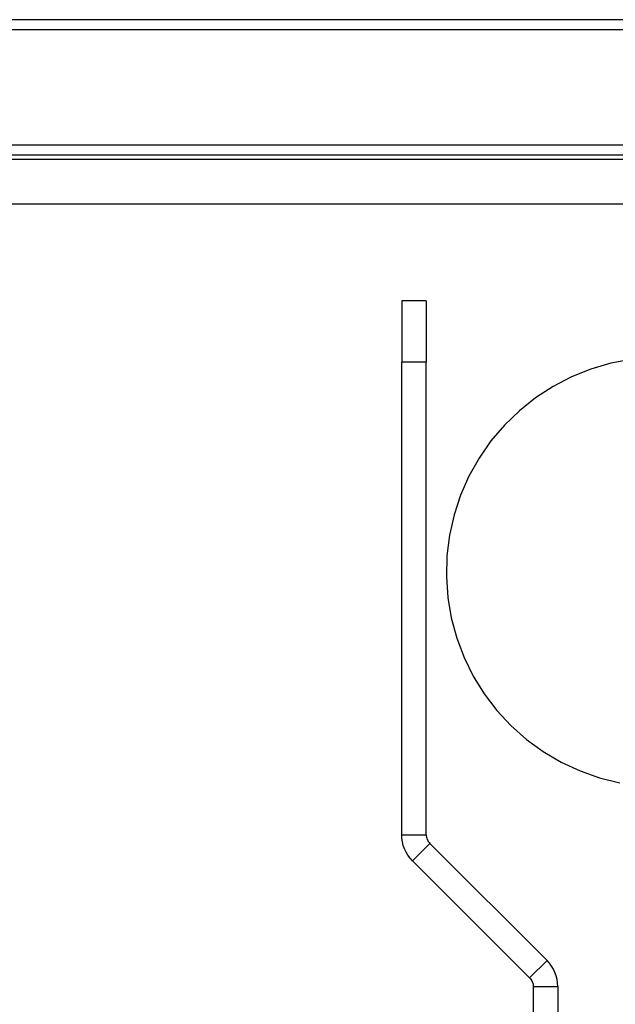
# Model space of a CAD drawing. Units: millimetres. Extents: x -210 to 210, y -148 to 148.
# Drawn here: x 65 to 85, y 81 to 113 of the extents above; entities that cross this region are included whole.
import ezdxf

# ---------------------------------------------------------------- set-up
doc = ezdxf.new("R2010")
doc.units = ezdxf.units.MM
doc.layers.add('Liniewidoków', color=7, linetype='Continuous', lineweight=0)

msp = doc.modelspace()

# ---------------------------------------------------------------- linework, layer by layer
at = {"layer": 'Liniewidoków', "color": 7, "linetype": 'Continuous', "lineweight": 30}
for p, q in [((103.6973, 113.2357), (63.54703, 113.2357)), ((63.54703, 112.9157), (103.8373, 112.9157)), ((63.54703, 109.1557), (103.8373, 109.1557)), ((63.54703, 108.8357), (102.92152, 108.8357)), ((100.0973, 108.6757), (63.54703, 108.6757)), ((63.54703, 107.2357), (100.0973, 107.2357)), ((77.7216, 104.07741), (77.7216, 102.07741)), ((78.5216, 104.07741), (77.7216, 104.07741)), ((78.5216, 104.07741), (78.5216, 102.07741)), ((77.7216, 86.67741), (77.7216, 102.07741)), ((78.5216, 102.07741), (77.7216, 102.07741)), ((78.5216, 86.67741), (78.5216, 102.07741)), ((84.53576, 102.04045), (83.88557, 101.84988)), ((85.20133, 102.16727), (84.53576, 102.04045)), ((83.88557, 101.84988), (83.25685, 101.59734)), ((83.25685, 101.59734), (82.65549, 101.28521)), ((82.65549, 101.28521), (82.08712, 100.91639)), ((82.08712, 100.91639), (81.55707, 100.49436)), ((81.55707, 100.49436), (81.0703, 100.02306)), ((81.0703, 100.02306), (80.63138, 99.5069)), ((80.63138, 99.5069), (80.24442, 98.95073)), ((80.24442, 98.95073), (79.91304, 98.35975)), ((79.91304, 98.35975), (79.64035, 97.73951)), ((79.64035, 97.73951), (79.42889, 97.0958)), ((79.42889, 97.0958), (79.28067, 96.43467)), ((79.28067, 96.43467), (79.19705, 95.76231)), ((79.19705, 95.76231), (79.17883, 95.08501)), ((79.17883, 95.08501), (79.22617, 94.40912)), ((79.22617, 94.40912), (79.33864, 93.74097)), ((79.33864, 93.74097), (79.51517, 93.08683)), ((79.51517, 93.08683), (79.75412, 92.45282)), ((79.75412, 92.45282), (80.05325, 91.84488)), ((80.05325, 91.84488), (80.40975, 91.26871)), ((80.40975, 91.26871), (80.82028, 90.7297)), ((80.82028, 90.7297), (81.281, 90.23291)), ((81.281, 90.23291), (81.78759, 89.78298)), ((81.78759, 89.78298), (82.33531, 89.38414)), ((82.33531, 89.38414), (82.91902, 89.04012)), ((82.91902, 89.04012), (83.53325, 88.75415)), ((83.53325, 88.75415), (84.17226, 88.5289)), ((84.17226, 88.5289), (84.83005, 88.36648)), ((77.72737, 86.55979), (77.7216, 86.67741)), ((77.7216, 86.67741), (78.5216, 86.67741)), ((78.5216, 86.67741), (78.52352, 86.6382)), ((78.52352, 86.6382), (78.52928, 86.59937)), ((77.74465, 86.4433), (77.72737, 86.55979)), ((77.77327, 86.32907), (77.74465, 86.4433)), ((77.81294, 86.21819), (77.77327, 86.32907)), ((78.63875, 86.39457), (78.07307, 85.82888)), ((78.52928, 86.59937), (78.53882, 86.5613)), ((78.53882, 86.5613), (78.55204, 86.52434)), ((78.55204, 86.52434), (78.56883, 86.48885)), ((78.56883, 86.48885), (78.58901, 86.45518)), ((78.58901, 86.45518), (78.61239, 86.42365)), ((78.61239, 86.42365), (78.63875, 86.39457)), ((78.63875, 86.39457), (82.45713, 82.57619)), ((77.86329, 86.11173), (77.81294, 86.21819)), ((77.92383, 86.01073), (77.86329, 86.11173)), ((77.99398, 85.91614), (77.92383, 86.01073)), ((78.07307, 85.82888), (77.99398, 85.91614)), ((78.07307, 85.82888), (81.89144, 82.0105)), ((82.45713, 82.57619), (81.89144, 82.0105)), ((82.53621, 82.48893), (82.45713, 82.57619)), ((82.60636, 82.39435), (82.53621, 82.48893)), ((82.66691, 82.29334), (82.60636, 82.39435)), ((82.71726, 82.18688), (82.66691, 82.29334)), ((82.75693, 82.076), (82.71726, 82.18688)), ((81.89144, 82.0105), (81.91781, 81.98142)), ((81.91781, 81.98142), (81.94119, 81.94989)), ((81.94119, 81.94989), (81.96137, 81.91622)), ((81.96137, 81.91622), (81.97815, 81.88074)), ((81.97815, 81.88074), (81.99138, 81.84378)), ((81.99138, 81.84378), (82.00092, 81.8057)), ((82.78554, 81.96177), (82.75693, 82.076)), ((82.80282, 81.84528), (82.78554, 81.96177)), ((82.8086, 81.72766), (82.80282, 81.84528)), ((82.00092, 81.8057), (82.00667, 81.76687)), ((82.00667, 81.76687), (82.0086, 81.72766)), ((82.0086, 81.72766), (82.0086, 76.72766)), ((82.0086, 81.72766), (82.8086, 81.72766)), ((82.8086, 81.72766), (82.8086, 76.72766))]:
    msp.add_line(p, q, dxfattribs=at)

doc.saveas('drawing.dxf')
